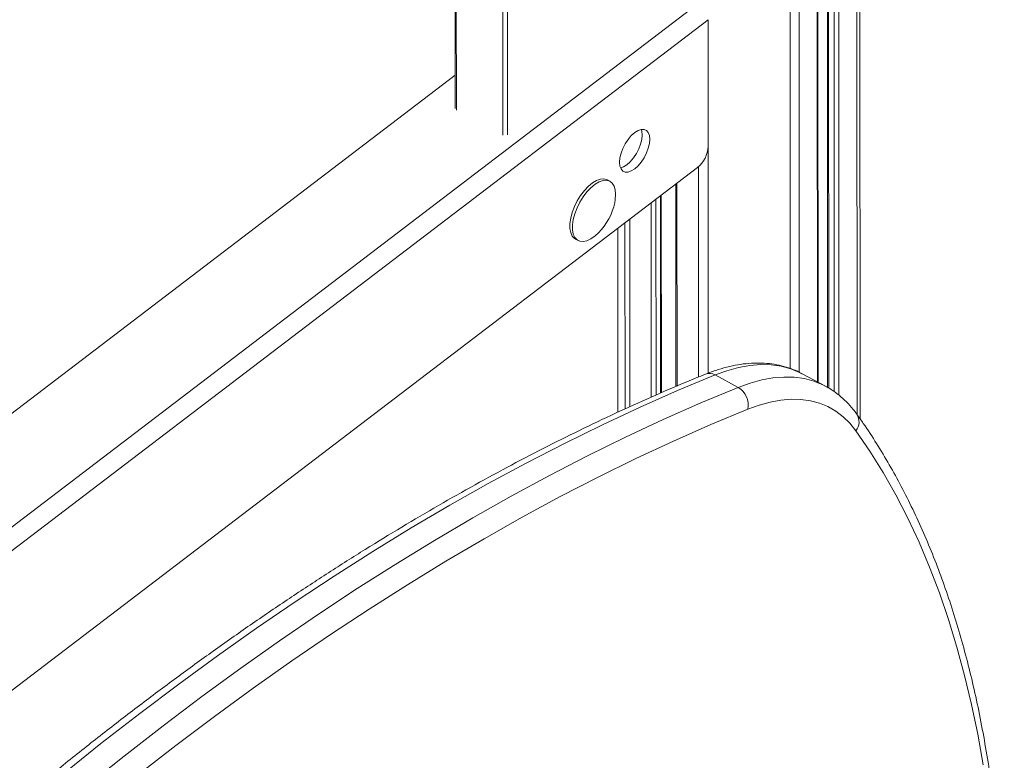
# Model space of a CAD drawing. Units: millimetres. Extents: x -20601 to 8858, y -11486 to 4053.
# Drawn here: x 6806 to 7099, y -8139 to -7919 of the extents above; entities that cross this region are included whole.
import ezdxf

# ---------------------------------------------------------------- set-up
doc = ezdxf.new("R2010")
doc.units = ezdxf.units.MM

msp = doc.modelspace()

# ---------------------------------------------------------------- linework, layer by layer
at = {"color": 8, "linetype": 'Continuous', "lineweight": 15}
for p, q in [((7054.37, -6906.01), (7054.95, -8036.55)), ((7045.97, -6909.85), (7046.54, -8028.72)), ((7047.6, -6909.17), (7048.17, -8029.78)), ((7049.01, -6908.52), (7049.58, -8030.8)), ((7037.21, -6913.23), (7037.78, -8023.98)), ((7042.58, -6911.24), (7043.15, -8026.84)), ((7034.5, -6914.14), (7035.07, -8022.85)), ((6950.68, -7343.64), (6950.99, -7953.37)), ((6949.58, -7953.45), (6949.27, -7344.71)), ((6935.49, -7355.22), (6935.79, -7946.06)), ((6600.38, -8224.83), (7007.6, -7914.45)), ((7010.66, -7919.17), (6600.35, -8231.91)), ((7010.68, -7957.04), (7010.71, -8024.24)), ((7007.76, -7962.9), (7007.79, -8025.42)), ((7001.37, -7967.79), (7001.41, -8028.09)), ((6993.72, -7973.62), (6993.75, -8031.37)), ((6995.13, -7972.55), (6995.16, -8030.77)), ((6996.5, -7971.5), (6996.53, -8030.18)), ((6985.92, -7979.57), (6985.95, -8034.9)), ((6987.33, -7978.49), (6987.36, -8034.26)), ((6983.8, -7981.18), (6983.83, -8035.85))]:
    msp.add_line(p, q, dxfattribs=at)
at = {"color": 7, "linetype": 'Continuous', "lineweight": 15}
for p, q in [((7055.89, -8037.88), (7055.31, -6905.54)), ((7045.61, -6909.99), (7046.18, -8028.52)), ((7043.38, -8026.96), (7042.81, -6911.15)), ((6935.13, -7355.49), (6935.43, -7945.57)), ((7010.68, -7956.85), (7010.66, -7919.17)), ((6935.43, -7935.64), (6628.53, -8169.56)), ((7007.47, -7963.14), (6584.51, -8285.52)), ((6981.46, -7967.21), (6980.69, -7966.8)), ((7001.02, -7968.06), (7001.05, -8028.24)), ((6996.76, -8030.08), (6996.73, -7971.33)), ((6983.78, -7981.2), (6983.81, -8035.86)), ((6971.24, -7984.43), (6972.01, -7984.84)), ((7019.6, -8028.49), (7012.71, -8024.8)), ((7045.55, -8028.12), (7038.66, -8024.43))]:
    msp.add_line(p, q, dxfattribs=at)
at = {"color": 7, "linetype": 'Continuous', "lineweight": 15, "flags": 128}
for points in [[(6984.32, -7961.56), (6984.43, -7962.67), (6984.77, -7963.55), (6985.3, -7964.16), (6986.02, -7964.47), (6986.87, -7964.46), (6987.82, -7964.14), (6988.82, -7963.51), (6989.82, -7962.61), (6990.77, -7961.49), (6991.63, -7960.2), (6992.34, -7958.8), (6992.87, -7957.37), (6993.21, -7955.98), (6993.32, -7954.7), (6993.2, -7953.58), (6992.87, -7952.7), (6992.33, -7952.09), (6991.62, -7951.78), (6990.77, -7951.79), (6989.82, -7952.12), (6988.82, -7952.74), (6987.81, -7953.64), (6986.86, -7954.76), (6986.01, -7956.06), (6985.3, -7957.45), (6984.76, -7958.88), (6984.43, -7960.27), (6984.32, -7961.56)], [(6984.61, -7963.22), (6985.52, -7962.9), (6986.52, -7962.28), (6987.52, -7961.38), (6988.48, -7960.26), (6989.33, -7958.96), (6990.04, -7957.57), (6990.58, -7956.14), (6990.91, -7954.75), (6991.02, -7953.46)], [(6991.02, -7953.46), (6990.91, -7952.35), (6990.74, -7951.81)], [(6980.69, -7966.8), (6980.62, -7966.76), (6979.69, -7966.51), (6978.63, -7966.58), (6977.48, -7966.99), (6976.27, -7967.7), (6975.05, -7968.7), (6973.86, -7969.95), (6972.75, -7971.4), (6971.75, -7973.01), (6970.91, -7974.71), (6970.25, -7976.45), (6969.8, -7978.15), (6969.57, -7979.76), (6969.57, -7981.22), (6969.8, -7982.48), (6970.26, -7983.49), (6970.92, -7984.22), (6971.24, -7984.43)], [(6983.16, -7971.13), (6983.04, -7969.76), (6982.7, -7968.62), (6982.14, -7967.75), (6981.38, -7967.17), (6980.46, -7966.92), (6979.4, -7966.99), (6978.24, -7967.4), (6977.03, -7968.11), (6975.81, -7969.11), (6974.63, -7970.36), (6973.52, -7971.82), (6972.52, -7973.42), (6971.68, -7975.12), (6971.02, -7976.86), (6970.56, -7978.56), (6970.33, -7980.17), (6970.33, -7981.63), (6970.57, -7982.89), (6971.02, -7983.9), (6971.68, -7984.63), (6972.53, -7985.04), (6973.52, -7985.13), (6974.63, -7984.89), (6975.82, -7984.33), (6977.04, -7983.47), (6978.1, -7982.5)], [(6982.88, -7973.58), (6983.05, -7972.67), (6983.16, -7971.13)], [(6795.45, -8162.91), (6806.99, -8153.14), (6818.53, -8143.63), (6830.09, -8134.38), (6841.66, -8125.4), (6853.22, -8116.69), (6864.78, -8108.25), (6876.33, -8100.09), (6887.87, -8092.21), (6899.39, -8084.62), (6910.89, -8077.3), (6922.37, -8070.28), (6933.81, -8063.55), (6945.22, -8057.11), (6956.59, -8050.97), (6967.92, -8045.13), (6979.2, -8039.59), (6990.43, -8034.35), (7001.6, -8029.42), (7012.71, -8024.8)], [(7019.6, -8028.49), (7008.49, -8033.12), (6997.32, -8038.05), (6986.09, -8043.29), (6974.81, -8048.83), (6963.49, -8054.67), (6952.12, -8060.81), (6940.71, -8067.25), (6929.26, -8073.98), (6917.79, -8081), (6906.29, -8088.31), (6894.76, -8095.91), (6883.22, -8103.79), (6871.67, -8111.95), (6860.11, -8120.38), (6848.55, -8129.09), (6836.99, -8138.08), (6825.43, -8147.32), (6813.88, -8156.83), (6802.35, -8166.6)], [(7022.51, -8034.93), (7025.85, -8033.73), (7029.11, -8032.84), (7032.28, -8032.26), (7035.34, -8032.01), (7038.28, -8032.08), (7041.1, -8032.47), (7043.77, -8033.18), (7046.29, -8034.21), (7048.64, -8035.55), (7050.82, -8037.2), (7052.82, -8039.14), (7054.63, -8041.38)], [(6794.98, -8182.26), (6806.44, -8172.29), (6817.91, -8162.57), (6829.39, -8153.12), (6840.89, -8143.92), (6852.39, -8134.99), (6863.89, -8126.32), (6875.39, -8117.93), (6886.88, -8109.82), (6898.35, -8101.98), (6909.81, -8094.43), (6921.25, -8087.16), (6932.66, -8080.17), (6944.04, -8073.48), (6955.39, -8067.08), (6966.7, -8060.97), (6977.97, -8055.16), (6989.18, -8049.65), (7000.35, -8044.44), (7011.46, -8039.53), (7022.51, -8034.93)]]:
    msp.add_lwpolyline(points, dxfattribs=at)
at = {"color": 8, "linetype": 'Continuous', "lineweight": 15, "flags": 128}
for points in [[(7012.71, -8024.8), (7016.24, -8023.52), (7019.7, -8022.58), (7023.05, -8021.97), (7026.29, -8021.7), (7029.41, -8021.78), (7032.39, -8022.19), (7035.22, -8022.94), (7037.88, -8024.03), (7038.66, -8024.43)], [(7045.52, -8028.11), (7044.78, -8027.73), (7042.11, -8026.64), (7039.28, -8025.89), (7036.3, -8025.47), (7033.19, -8025.4), (7029.94, -8025.67), (7026.59, -8026.27), (7023.14, -8027.22), (7019.6, -8028.49)], [(7054.63, -8041.38), (7058.79, -8047.46), (7062.75, -8053.82), (7066.51, -8060.45), (7070.06, -8067.34), (7073.41, -8074.51), (7076.54, -8081.93), (7079.47, -8089.6), (7082.18, -8097.52), (7084.68, -8105.69), (7086.96, -8114.1), (7089.02, -8122.74), (7090.86, -8131.6), (7092.48, -8140.69)]]:
    msp.add_lwpolyline(points, dxfattribs=at)
at = {"color": 7, "linetype": 'Continuous', "lineweight": 15}
for centre, radius, start, end in [((7001.9, -7956.33), 8.8, 309.2885, 356.6421), ((6965.11, -7969.8), 18.17, 315.6435, 347.9606), ((7016.43, -8033.8), 6.18, 349.4637, 59.1615)]:
    msp.add_arc(centre, radius, start, end, dxfattribs=at)
at = {"color": 8, "linetype": 'Continuous', "lineweight": 15}
for centre, radius, start, end in [((7011.05, -8027.61), 3.26, 59.4463, 110.3285), ((7051.25, -8038.74), 4.29, 321.9275, 32.7047)]:
    msp.add_arc(centre, radius, start, end, dxfattribs=at)
at = {"color": 7, "linetype": 'Continuous', "lineweight": 15}
for points, knots in [([(7038.56, -8024.41), (7038.33, -8024.28), (7037.27, -8023.67), (7035.24, -8022.86), (7032.49, -8022.01), (7029.61, -8021.47), (7026.62, -8021.22), (7023.52, -8021.26), (7020.32, -8021.59), (7017.03, -8022.22), (7013.72, -8023.14), (7011.33, -8023.98), (7010.08, -8024.48), (7009.92, -8024.55)], [0, 0, 0, 0, 0.0293274, 0.1327097, 0.2361365, 0.3401062, 0.4450674, 0.5513287, 0.659025, 0.7681143, 0.8784099, 0.9846574, 1, 1, 1, 1]), ([(7009.92, -8024.55), (7008.06, -8025.3), (7002.68, -8027.49), (6993.74, -8031.33), (6983.08, -8036.15), (6972.37, -8041.25), (6961.61, -8046.62), (6950.82, -8052.25), (6939.99, -8058.16), (6929.12, -8064.34), (6918.23, -8070.77), (6907.32, -8077.47), (6896.38, -8084.43), (6885.43, -8091.64), (6874.47, -8099.11), (6863.49, -8106.83), (6852.51, -8114.8), (6841.52, -8123.02), (6830.54, -8131.48), (6819.57, -8140.17), (6808.6, -8149.11), (6797.64, -8158.28), (6786.7, -8167.68), (6775.79, -8177.31), (6764.89, -8187.16), (6754.02, -8197.23), (6743.19, -8207.53), (6732.39, -8218.03), (6721.62, -8228.75), (6710.9, -8239.67), (6700.23, -8250.79), (6689.6, -8262.11), (6679.03, -8273.63), (6668.51, -8285.34), (6658.06, -8297.24), (6647.66, -8309.32), (6637.34, -8321.58), (6627.08, -8334.01), (6616.9, -8346.61), (6606.8, -8359.38), (6596.78, -8372.31), (6586.84, -8385.4), (6578.53, -8396.57), (6573.54, -8403.4), (6571.81, -8405.77)], [0, 0, 0, 0, 0.012829, 0.037197, 0.061565, 0.085935, 0.110305, 0.134675, 0.159045, 0.183415, 0.207785, 0.232153, 0.256521, 0.280888, 0.305254, 0.329619, 0.353983, 0.378346, 0.402707, 0.427068, 0.451427, 0.475785, 0.500142, 0.524497, 0.548851, 0.573205, 0.597557, 0.621908, 0.646258, 0.670607, 0.694955, 0.719302, 0.743648, 0.767993, 0.792337, 0.816681, 0.841023, 0.865365, 0.889707, 0.914047, 0.938387, 0.962727, 0.987066, 1, 1, 1, 1]), ([(7054.86, -8036.42), (7054.52, -8035.95), (7053.56, -8034.67), (7051.83, -8032.75), (7049.64, -8030.78), (7047.53, -8029.22), (7046.09, -8028.45), (7045.5, -8028.13)], [0, 0, 0, 0, 0.133744, 0.371376, 0.606332, 0.838473, 1, 1, 1, 1]), ([(7041.35, -8476.47), (7041.96, -8474.91), (7044.13, -8469.39), (7047.68, -8459.91), (7051.99, -8448.05), (7056.12, -8436.19), (7060.07, -8424.36), (7063.83, -8412.54), (7067.42, -8400.76), (7070.82, -8389.01), (7074.03, -8377.31), (7077.06, -8365.66), (7079.89, -8354.07), (7082.53, -8342.54), (7084.98, -8331.08), (7087.23, -8319.7), (7089.28, -8308.41), (7091.14, -8297.21), (7092.8, -8286.1), (7094.25, -8275.1), (7095.51, -8264.21), (7096.56, -8253.44), (7097.41, -8242.79), (7098.05, -8232.27), (7098.49, -8221.89), (7098.73, -8211.64), (7098.76, -8201.55), (7098.59, -8191.61), (7098.21, -8181.82), (7097.62, -8172.21), (7096.83, -8162.76), (7095.84, -8153.49), (7094.64, -8144.4), (7093.23, -8135.5), (7091.62, -8126.79), (7089.81, -8118.28), (7087.8, -8109.97), (7085.59, -8101.87), (7083.17, -8093.99), (7080.56, -8086.32), (7077.75, -8078.88), (7074.74, -8071.66), (7071.54, -8064.68), (7068.15, -8057.94), (7064.57, -8051.43), (7060.8, -8045.18), (7057.54, -8040.21), (7055.52, -8037.34), (7054.86, -8036.42)], [0, 0, 0, 0, 0.008797, 0.03106, 0.053324, 0.075589, 0.097855, 0.120122, 0.14239, 0.164661, 0.186932, 0.209205, 0.231481, 0.253757, 0.276036, 0.298317, 0.3206, 0.342886, 0.365173, 0.387464, 0.409756, 0.432051, 0.454349, 0.476649, 0.498952, 0.521258, 0.543566, 0.565876, 0.588189, 0.610504, 0.63282, 0.655138, 0.677456, 0.699775, 0.722093, 0.744409, 0.766723, 0.789032, 0.811336, 0.833633, 0.855921, 0.878198, 0.900462, 0.922711, 0.944943, 0.967155, 0.989345, 1, 1, 1, 1])]:
    msp.add_open_spline(points, degree=3, knots=knots, dxfattribs=at)

doc.saveas('drawing.dxf')
